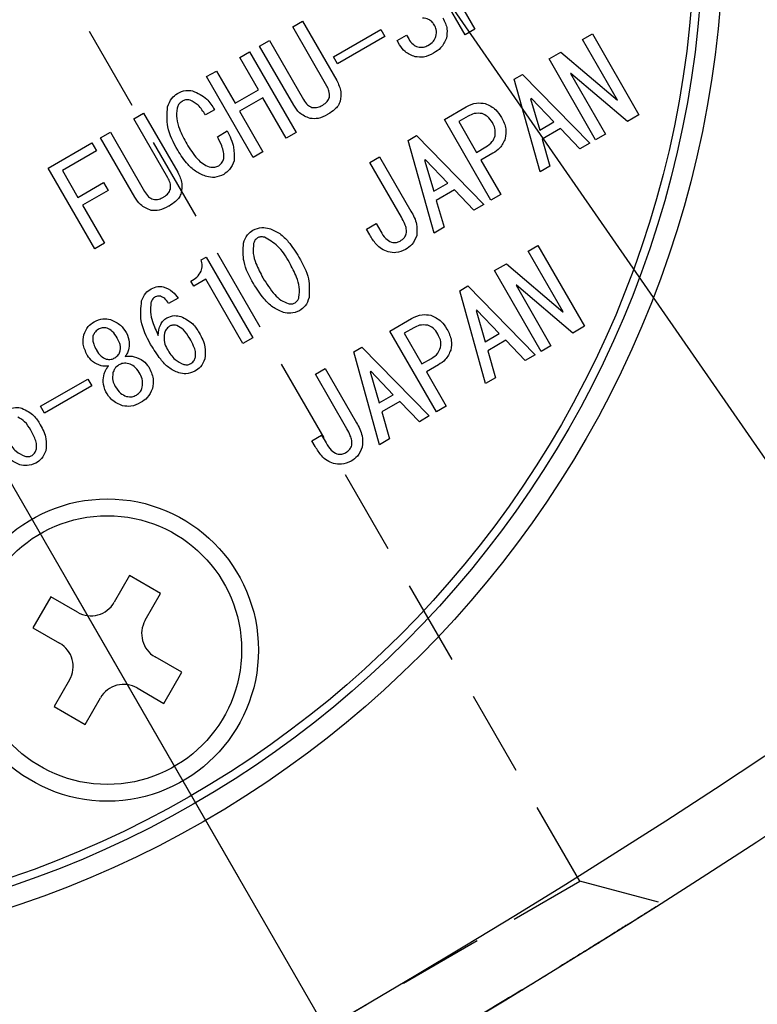
# Model space of a CAD drawing. Extents: x 0 to 1692, y 0 to 1188.
# Drawn here: x 1342 to 1364, y 489 to 519 of the extents above; entities that cross this region are included whole.
import ezdxf

# ---------------------------------------------------------------- set-up
doc = ezdxf.new("R2010")
doc.units = 0
doc.header["$LTSCALE"] = 2
doc.linetypes.add('CENTERX2', pattern=[20.32, 12.7, -2.54, 2.54, -2.54])
doc.linetypes.add('HIDDEN', pattern=[1.905, 1.27, -0.635])
doc.layers.get('0').update_dxf_attribs({"linetype": 'CONTINUOUS'})
doc.styles.add('SLDTEXTSTYLE0', font='TXT', dxfattribs={"width": 0.7, "bigfont": 'bigfont'})
doc.dimstyles.new('SLDDIMSTYLE0', dxfattribs={"dimtxt": 7, "dimasz": 4, "dimexe": 0, "dimexo": 0.0625, "dimgap": 1.75, "dimtad": 3, "dimdec": 3, "dimrnd": 1e-09, "dimzin": 12, "dimtxsty": 'SLDTEXTSTYLE0', "dimblk1": 'OPEN30', "dimblk2": 'OPEN30', "dimsah": 1, "dimcen": 0, "dimazin": 3, "dimtol": 1, "dimtp": 0.2, "dimtm": 0.2, "dimtfac": 1, "dimtdec": 1, "dimtmove": 0, "dimatfit": 3, "dimtolj": 1})
doc.dimstyles.new('SLDDIMSTYLE1', dxfattribs={"dimtxt": 7, "dimasz": 4, "dimexe": 0, "dimexo": 0.0625, "dimgap": 1.75, "dimtad": 3, "dimdec": 4, "dimlfac": 2, "dimzin": 12, "dimtxsty": 'SLDTEXTSTYLE0', "dimblk1": 'OPEN30', "dimblk2": 'OPEN30', "dimsah": 1, "dimcen": 0.09, "dimazin": 3, "dimtfac": 1, "dimtdec": 3, "dimtofl": 0, "dimtmove": 0, "dimatfit": 3, "dimtolj": 1, "dimtzin": 12})

# ---------------------------------------------------------------- blocks, each defined once
blk = doc.blocks.new('_OPEN30')
at = {"color": 0, "linetype": 'BYBLOCK'}
for p, q in [((-1, 0.267949), (0, 0)), ((0, 0), (-1, -0.267949)), ((0, 0), (-1, 0))]:
    blk.add_line(p, q, dxfattribs=at)
blk = doc.blocks.new('_D_1')
at = {"color": 7, "linetype": 'CONTINUOUS'}
blk.add_line((1081.621, 913.043), (1372.107, 493.856), dxfattribs=at)
blk.add_arc((1226.864, 703.449), 255, 121.88738, 125.17032, dxfattribs=at)
at = {"color": 7, "linetype": 'CONTINUOUS', "xscale": 4, "yscale": 4}
for p, rotation in [((1081.621, 913.043, -114.639), 124.7209494348498), ((1372.107, 493.856, -114.639), 304.7209494348498)]:
    blk.add_blockref('_OPEN30', p, dxfattribs=dict(at, rotation=rotation))
at = {"color": 7, "linetype": 'CONTINUOUS', "attachment_point": 1, "rotation": 304.7209, "style": 'SLDTEXTSTYLE0'}
for s, insert, char_height in [('%%c', (1127.16, 863.167), 7), ('510', (1131.569, 856.806), 7), ('±0.2', (1140.202, 842.964), 6.3)]:
    blk.add_mtext(s, dxfattribs=dict(at, insert=insert, char_height=char_height))
blk = doc.blocks.new('_D_6')
at = {"color": 7, "linetype": 'CONTINUOUS'}
for p, q in [((1226.864, 972.449), (1226.864, 985.436)), ((1465.887, 841.449), (1471.071, 844.443))]:
    blk.add_line(p, q, dxfattribs=at)
blk.add_arc((1226.864, 703.449), 279.986, 30, 90, dxfattribs=at)
at = {"color": 7, "linetype": 'CONTINUOUS', "xscale": 4, "yscale": 4}
for p, rotation in [((1226.864, 983.436, -114.639), 179.5907524321991), ((1469.339, 843.443, -114.639), 300.4092475678019)]:
    blk.add_blockref('_OPEN30', p, dxfattribs=dict(at, rotation=rotation))
at = {"color": 7, "linetype": 'CONTINUOUS', "insert": (1352.115, 964.036), "char_height": 7, "attachment_point": 1, "rotation": 332.7139, "style": 'SLDTEXTSTYLE0'}
blk.add_mtext('60°', dxfattribs=at)
blk = doc.blocks.new('SW_CENTERMARKSYMBOL_0')
at = {"color": 0, "linetype": 'CONTINUOUS'}
blk.add_line((107, -185.329), (121.425, -210.314), dxfattribs=at)
blk = doc.blocks.new('SW_CENTERMARKSYMBOL_1')
at = {"color": 0, "linetype": 'CONTINUOUS'}
blk.add_arc((0, 0), 255, 300.89876, 305.11367, dxfattribs=at)

msp = doc.modelspace()

# ---------------------------------------------------------------- linework, layer by layer
at = {"color": 7, "linetype": 'CENTERX2'}
msp.add_line((1355.863664, 480.014817), (1324.363664, 534.574417), dxfattribs=at)
at = {"color": 7, "linetype": 'HIDDEN'}
for p, q in [((1358.441386, 493.050071), (1336.941386, 530.289163)), ((1343.285941, 484.300071), (1358.441386, 493.050071)), ((1360.781255, 492.423105), (1358.441386, 493.050071))]:
    msp.add_line(p, q, dxfattribs=at)
at = {"color": 7, "linetype": 'CONTINUOUS'}
for p, q in [((1355.02085, 518.244783), (1353.633241, 520.648191)), ((1354.615029, 519.621583), (1355.312656, 518.413258)), ((1349.884966, 518.484123), (1350.176772, 518.652598)), ((1350.176772, 518.652598), (1351.194739, 516.889429)), ((1350.902932, 516.720954), (1349.884966, 518.484123)), ((1351.101548, 517.591856), (1352.507151, 518.403382)), ((1352.507151, 518.403382), (1352.625005, 518.199254)), ((1355.312656, 518.413258), (1355.02085, 518.244783)), ((1358.520224, 518.106401), (1358.81203, 518.274876)), ((1358.81203, 518.274876), (1360.199639, 515.871468)), ((1348.898578, 517.914632), (1349.190384, 518.083106)), ((1349.190384, 518.083106), (1350.20835, 516.319937)), ((1352.625005, 518.199254), (1351.219401, 517.387729)), ((1352.992479, 518.075313), (1353.276065, 518.239042)), ((1353.063665, 517.952014), (1352.992479, 518.075313)), ((1353.276065, 518.239042), (1353.340133, 518.128073)), ((1359.559546, 516.306243), (1358.520224, 518.106401)), ((1348.306745, 517.572937), (1348.598551, 517.741411)), ((1348.598551, 517.741411), (1349.98616, 515.338003)), ((1349.916544, 516.151463), (1348.898578, 517.914632)), ((1357.521506, 517.529791), (1357.874961, 517.733859)), ((1357.874961, 517.733859), (1359.555436, 516.30387)), ((1348.861999, 516.611208), (1348.306745, 517.572937)), ((1351.219401, 517.387729), (1351.101548, 517.591856)), ((1358.909114, 515.126383), (1357.521506, 517.529791)), ((1347.320356, 517.003445), (1347.612163, 517.17192)), ((1347.612163, 517.17192), (1348.167417, 516.210191)), ((1356.481688, 516.929452), (1356.728285, 517.071825)), ((1356.728285, 517.071825), (1358.732386, 515.024349)), ((1358.174456, 517.101221), (1358.162126, 517.094103)), ((1358.162126, 517.094103), (1359.20092, 515.294858)), ((1359.854403, 515.672146), (1358.174456, 517.101221)), ((1348.707965, 514.600037), (1347.320356, 517.003445)), ((1357.252804, 514.170112), (1356.481688, 516.929452)), ((1348.167417, 516.210191), (1348.861999, 516.611208)), ((1348.996726, 516.377854), (1348.302144, 515.976837)), ((1349.694353, 515.169529), (1348.996726, 516.377854)), ((1356.994604, 516.354275), (1356.969945, 516.340038)), ((1356.969945, 516.340038), (1357.242498, 515.412369)), ((1357.661713, 515.654403), (1356.994604, 516.354275)), ((1359.555436, 516.30387), (1359.559546, 516.306243)), ((1345.150302, 515.750564), (1345.442109, 515.919039)), ((1345.442109, 515.919039), (1346.460075, 514.15587)), ((1347.553717, 516.02027), (1347.282461, 515.863659)), ((1348.302144, 515.976837), (1348.999771, 514.768512)), ((1350.767146, 516.149364), (1350.779475, 516.156482)), ((1354.402053, 515.728774), (1355.051425, 516.103689)), ((1346.168268, 513.987395), (1345.150302, 515.750564)), ((1350.935558, 515.886139), (1350.923228, 515.87902)), ((1355.789661, 513.325366), (1354.402053, 515.728774)), ((1355.112173, 515.827624), (1354.828586, 515.663895)), ((1354.828586, 515.663895), (1355.355893, 514.750572)), ((1357.242498, 515.412369), (1357.661713, 515.654403)), ((1360.199639, 515.871468), (1359.854403, 515.672146)), ((1344.163914, 515.181072), (1344.455721, 515.349547)), ((1344.455721, 515.349547), (1345.473687, 513.586378)), ((1347.6403, 515.215388), (1347.936217, 515.386236)), ((1349.98616, 515.338003), (1349.694353, 515.169529)), ((1357.858089, 515.456642), (1357.315575, 515.143422)), ((1358.436469, 514.853502), (1357.858089, 515.456642)), ((1342.598023, 514.277005), (1343.900877, 515.029208)), ((1343.900877, 515.029208), (1344.035604, 514.795854)), ((1345.18188, 513.417903), (1344.163914, 515.181072)), ((1353.325246, 515.107079), (1353.571843, 515.249452)), ((1354.096361, 512.347739), (1353.325246, 515.107079)), ((1353.571843, 515.249452), (1355.575944, 513.201976)), ((1357.315575, 515.143422), (1357.54872, 514.340959)), ((1358.732386, 515.024349), (1358.436469, 514.853502)), ((1359.20092, 515.294858), (1358.909114, 515.126383)), ((1344.035604, 514.795854), (1343.024556, 514.212125)), ((1348.999771, 514.768512), (1348.707965, 514.600037)), ((1355.355893, 514.750572), (1355.63948, 514.914301)), ((1352.182679, 514.447418), (1352.474486, 514.615893)), ((1353.12234, 512.819878), (1352.182679, 514.447418)), ((1352.474486, 514.615893), (1353.407028, 513.000682)), ((1353.838162, 514.531902), (1353.813502, 514.517665)), ((1353.813502, 514.517665), (1354.086055, 513.589996)), ((1354.50527, 513.83203), (1353.838162, 514.531902)), ((1355.848186, 514.723659), (1355.49062, 514.517218)), ((1355.49062, 514.517218), (1356.081468, 513.493841)), ((1343.985631, 511.873597), (1342.598023, 514.277005)), ((1343.024556, 514.212125), (1343.487795, 513.409772)), ((1357.54872, 514.340959), (1357.252804, 514.170112)), ((1343.487795, 513.409772), (1344.252246, 513.851127)), ((1344.252246, 513.851127), (1344.386973, 513.617774)), ((1344.386973, 513.617774), (1343.622522, 513.176418)), ((1354.086055, 513.589996), (1354.50527, 513.83203)), ((1354.701646, 513.634269), (1354.159133, 513.321049)), ((1355.280027, 513.031129), (1354.701646, 513.634269)), ((1346.032482, 513.415804), (1346.044812, 513.422923)), ((1354.159133, 513.321049), (1354.392278, 512.518586)), ((1356.081468, 513.493841), (1355.789661, 513.325366)), ((1343.622522, 513.176418), (1344.277438, 512.042071)), ((1346.200895, 513.15258), (1346.188565, 513.145461)), ((1355.575944, 513.201976), (1355.280027, 513.031129)), ((1352.078492, 512.463808), (1352.370298, 512.632283)), ((1352.178153, 512.29119), (1352.078492, 512.463808)), ((1352.370298, 512.632283), (1352.505552, 512.398016)), ((1354.392278, 512.518586), (1354.096361, 512.347739)), ((1344.277438, 512.042071), (1343.985631, 511.873597)), ((1356.897044, 511.805967), (1357.18885, 511.974442)), ((1357.936366, 510.005809), (1356.897044, 511.805967)), ((1357.18885, 511.974442), (1358.576458, 509.571034)), ((1347.160319, 511.547757), (1347.308277, 511.633181)), ((1347.308277, 511.633181), (1348.695885, 509.229773)), ((1355.898325, 511.229357), (1356.251781, 511.433425)), ((1357.285934, 508.825949), (1355.898325, 511.229357)), ((1356.251781, 511.433425), (1357.932256, 510.003436)), ((1347.299898, 510.973795), (1346.938222, 510.764982)), ((1348.404079, 509.061298), (1347.299898, 510.973795)), ((1346.938222, 510.764982), (1346.854117, 510.910657)), ((1354.858508, 510.629018), (1355.105105, 510.771391)), ((1355.629623, 507.869678), (1354.858508, 510.629018)), ((1355.105105, 510.771391), (1357.109206, 508.723915)), ((1356.551275, 510.800788), (1356.538946, 510.793669)), ((1356.538946, 510.793669), (1357.57774, 508.994424)), ((1358.231222, 509.371712), (1356.551275, 510.800788)), ((1346.46961, 510.409185), (1346.186023, 510.245456)), ((1355.371424, 510.053841), (1355.346765, 510.039604)), ((1355.346765, 510.039604), (1355.619317, 509.111935)), ((1356.038532, 509.353969), (1355.371424, 510.053841)), ((1352.778873, 509.42834), (1353.428245, 509.803255)), ((1357.932256, 510.003436), (1357.936366, 510.005809)), ((1353.488993, 509.52719), (1353.205406, 509.363461)), ((1358.576458, 509.571034), (1358.231222, 509.371712)), ((1344.65954, 509.216182), (1344.652421, 509.228512)), ((1344.923678, 509.385122), (1344.930797, 509.372793)), ((1348.695885, 509.229773), (1348.404079, 509.061298)), ((1354.166481, 507.024932), (1352.778873, 509.42834)), ((1353.205406, 509.363461), (1353.732713, 508.450138)), ((1355.619317, 509.111935), (1356.038532, 509.353969)), ((1344.035929, 508.87258), (1344.043047, 508.86025)), ((1351.702065, 508.806645), (1351.948662, 508.949018)), ((1351.948662, 508.949018), (1353.952763, 506.901542)), ((1356.234909, 509.156208), (1355.692395, 508.842988)), ((1356.813289, 508.553068), (1356.234909, 509.156208)), ((1357.57774, 508.994424), (1357.285934, 508.825949)), ((1343.771791, 508.70364), (1343.764672, 508.71597)), ((1352.473181, 506.047305), (1351.702065, 508.806645)), ((1353.732713, 508.450138), (1354.0163, 508.613867)), ((1355.692395, 508.842988), (1355.92554, 508.040525)), ((1357.109206, 508.723915), (1356.813289, 508.553068)), ((1350.559499, 508.146984), (1350.851306, 508.315459)), ((1350.851306, 508.315459), (1351.783848, 506.700248)), ((1354.225006, 508.423225), (1353.86744, 508.216785)), ((1342.376373, 507.191083), (1343.781976, 508.002609)), ((1343.781976, 508.002609), (1343.899829, 507.798481)), ((1351.49916, 506.519444), (1350.559499, 508.146984)), ((1352.214982, 508.231468), (1352.190322, 508.217231)), ((1352.190322, 508.217231), (1352.462875, 507.289562)), ((1352.88209, 507.531596), (1352.214982, 508.231468)), ((1353.86744, 508.216785), (1354.458287, 507.193407)), ((1355.92554, 508.040525), (1355.629623, 507.869678)), ((1343.899829, 507.798481), (1342.494226, 506.986956)), ((1352.462875, 507.289562), (1352.88209, 507.531596)), ((1342.494226, 506.986956), (1342.376373, 507.191083)), ((1353.078466, 507.333835), (1352.535953, 507.020615)), ((1353.656847, 506.730695), (1353.078466, 507.333835)), ((1354.458287, 507.193407), (1354.166481, 507.024932)), ((1352.535953, 507.020615), (1352.769097, 506.218152)), ((1353.952763, 506.901542), (1353.656847, 506.730695)), ((1350.455312, 506.163374), (1350.747118, 506.331849)), ((1350.747118, 506.331849), (1350.882372, 506.097582)), ((1350.554973, 505.990757), (1350.455312, 506.163374)), ((1352.769097, 506.218152), (1352.473181, 506.047305)), ((1345.026784, 502.148625), (1344.56845, 501.354768)), ((1345.950544, 501.615291), (1345.026784, 502.148625)), ((1345.492211, 500.821435), (1345.950544, 501.615291)), ((1342.681773, 501.520281), (1342.14844, 500.596521)), ((1343.47563, 501.061948), (1342.681773, 501.520281)), ((1342.14844, 500.596521), (1342.942297, 500.138187)), ((1346.578888, 499.270281), (1345.785031, 499.728614)), ((1346.045554, 498.346521), (1346.578888, 499.270281)), ((1343.235117, 499.045367), (1342.776784, 498.25151)), ((1345.251698, 498.804854), (1346.045554, 498.346521)), ((1343.700544, 497.718177), (1344.158877, 498.512034)), ((1342.776784, 498.25151), (1343.700544, 497.718177))]:
    msp.add_line(p, q, dxfattribs=at)
for centre, radius in [((1331.863664, 521.584036), 30.85), ((1331.863664, 521.584036), 30.25), ((1331.863664, 521.584036), 30), ((1344.363664, 499.933401), 4.5), ((1344.363664, 499.933401), 4)]:
    msp.add_circle(centre, radius, dxfattribs=at)
for centre, radius, start, end in [((1226.863664, 703.449371), 248, 217.53017878, 322.46982122), ((1226.863664, 703.449371), 250, 217.46959232, 322.53040768), ((1226.863664, 703.449371), 265, 217.04457624, 322.95542376), ((1343.87563, 501.754768), 0.8, 240, 330), ((1346.185031, 500.421435), 0.8, 150, 240), ((1342.542297, 499.445367), 0.8, 330, 60), ((1344.851698, 498.112034), 0.8, 60, 150)]:
    msp.add_arc(centre, radius, start, end, dxfattribs=at)
for points, knots in [([(1354.099373, 518.54998), (1354.077418, 518.581905), (1354.033538, 518.64571), (1353.916069, 518.725245), (1353.816639, 518.738276), (1353.755907, 518.746236)], [0, 0, 0, 0, 0.2804388079, 0.5604964305, 1, 1, 1, 1]), ([(1354.152133, 518.202326), (1354.161348, 518.270436), (1354.17784, 518.392335), (1354.123396, 518.501716), (1354.099373, 518.54998)], [0, 0, 0, 0, 0.558742912, 1, 1, 1, 1]), ([(1354.361603, 518.750699), (1354.413821, 518.643431), (1354.507065, 518.451887), (1354.475354, 518.242744), (1354.461401, 518.150725)], [0, 0, 0, 0, 0.560016594, 1, 1, 1, 1]), ([(1353.531451, 517.597378), (1353.423891, 517.637983), (1353.231584, 517.71058), (1353.115029, 517.878163), (1353.063665, 517.952014)], [0, 0, 0, 0, 0.559311505, 1, 1, 1, 1]), ([(1353.340133, 518.128073), (1353.377838, 518.068344), (1353.445049, 517.961872), (1353.559412, 517.911305), (1353.609619, 517.889106)], [0, 0, 0, 0, 0.560988213, 1, 1, 1, 1]), ([(1353.913166, 517.93284), (1353.972895, 517.970549), (1354.079361, 518.037765), (1354.129933, 518.152124), (1354.152133, 518.202326)], [0, 0, 0, 0, 0.561017114, 1, 1, 1, 1]), ([(1354.461401, 518.150725), (1354.413837, 518.046289), (1354.328596, 517.85913), (1354.15597, 517.749742), (1354.079671, 517.701393)], [0, 0, 0, 0, 0.55800616, 1, 1, 1, 1]), ([(1354.079671, 517.701393), (1353.982214, 517.651565), (1353.80837, 517.562681), (1353.615985, 517.586786), (1353.531451, 517.597378)], [0, 0, 0, 0, 0.560596338, 1, 1, 1, 1]), ([(1353.609619, 517.889106), (1353.66901, 517.880465), (1353.77527, 517.865007), (1353.870959, 517.912078), (1353.913166, 517.93284)], [0, 0, 0, 0, 0.558922941, 1, 1, 1, 1]), ([(1351.194739, 516.889429), (1351.24896, 516.7802), (1351.345751, 516.585211), (1351.315125, 516.371235), (1351.301655, 516.277125)], [0, 0, 0, 0, 0.560182417, 1, 1, 1, 1]), ([(1346.158263, 516.102353), (1346.191247, 516.194129), (1346.250188, 516.358125), (1346.391102, 516.458545), (1346.453157, 516.502767)], [0, 0, 0, 0, 0.559626649, 1, 1, 1, 1]), ([(1346.453157, 516.502767), (1346.533138, 516.542418), (1346.675898, 516.613191), (1346.832494, 516.590623), (1346.901358, 516.580698)], [0, 0, 0, 0, 0.560246803, 1, 1, 1, 1]), ([(1346.901358, 516.580698), (1347.055111, 516.512367), (1347.330637, 516.389918), (1347.485343, 516.133567), (1347.553717, 516.02027)], [0, 0, 0, 0, 0.558036343, 1, 1, 1, 1]), ([(1350.976242, 516.385164), (1350.978987, 516.451547), (1350.983908, 516.570541), (1350.927758, 516.674841), (1350.902932, 516.720954)], [0, 0, 0, 0, 0.557873884, 1, 1, 1, 1]), ([(1346.588411, 516.2685), (1346.549697, 516.239064), (1346.480437, 516.1864), (1346.453045, 516.10444), (1346.440964, 516.068293)], [0, 0, 0, 0, 0.558961179, 1, 1, 1, 1]), ([(1346.828401, 516.308419), (1346.781211, 516.314105), (1346.696728, 516.324283), (1346.621583, 516.285584), (1346.588411, 516.2685)], [0, 0, 0, 0, 0.55856096, 1, 1, 1, 1]), ([(1347.282461, 515.863659), (1347.217701, 515.968711), (1347.10253, 516.155539), (1346.911859, 516.261875), (1346.828401, 516.308419)], [0, 0, 0, 0, 0.562293235, 1, 1, 1, 1]), ([(1350.20835, 516.319937), (1350.243062, 516.262599), (1350.304874, 516.160495), (1350.411597, 516.108832), (1350.458388, 516.086181)], [0, 0, 0, 0, 0.56156727, 1, 1, 1, 1]), ([(1350.779475, 516.156482), (1350.829208, 516.188603), (1350.917934, 516.245907), (1350.95844, 516.342648), (1350.976242, 516.385164)], [0, 0, 0, 0, 0.560516147, 1, 1, 1, 1]), ([(1351.301655, 516.277125), (1351.282375, 516.229425), (1351.243765, 516.133906), (1351.114696, 515.999763), (1351.00351, 515.92924), (1350.935558, 515.886139)], [0, 0, 0, 0, 0.279471554, 0.559640737, 1, 1, 1, 1]), ([(1355.051425, 516.103689), (1355.152838, 516.153853), (1355.333889, 516.243409), (1355.532332, 516.214358), (1355.61962, 516.20158)], [0, 0, 0, 0, 0.560134803, 1, 1, 1, 1]), ([(1355.61962, 516.20158), (1355.732162, 516.150445), (1355.933859, 516.0588), (1356.051535, 515.872746), (1356.103551, 515.790506)], [0, 0, 0, 0, 0.557971876, 1, 1, 1, 1]), ([(1346.458916, 514.812792), (1346.333922, 515.039949), (1346.111373, 515.444395), (1346.143973, 515.901834), (1346.158263, 516.102353)], [0, 0, 0, 0, 0.561649942, 1, 1, 1, 1]), ([(1346.440964, 516.068293), (1346.430016, 515.962936), (1346.408064, 515.75169), (1346.52396, 515.386422), (1346.650758, 515.14733), (1346.728265, 515.001181)], [0, 0, 0, 0, 0.278907511, 0.55922022, 1, 1, 1, 1]), ([(1350.401576, 515.757464), (1350.288635, 515.804176), (1350.086295, 515.887863), (1349.968561, 516.070687), (1349.916544, 516.151463)], [0, 0, 0, 0, 0.558178362, 1, 1, 1, 1]), ([(1350.458388, 516.086181), (1350.519366, 516.082076), (1350.628759, 516.074713), (1350.724689, 516.126461), (1350.767146, 516.149364)], [0, 0, 0, 0, 0.557417157, 1, 1, 1, 1]), ([(1355.529122, 515.902734), (1355.447007, 515.911118), (1355.29984, 515.926144), (1355.169699, 515.857823), (1355.112173, 515.827624)], [0, 0, 0, 0, 0.557971194, 1, 1, 1, 1]), ([(1355.832295, 515.633896), (1355.789824, 515.701008), (1355.714107, 515.820657), (1355.585564, 515.877691), (1355.529122, 515.902734)], [0, 0, 0, 0, 0.560914714, 1, 1, 1, 1]), ([(1350.923228, 515.87902), (1350.831313, 515.828699), (1350.667631, 515.739088), (1350.482672, 515.751863), (1350.401576, 515.757464)], [0, 0, 0, 0, 0.561548804, 1, 1, 1, 1]), ([(1355.913529, 515.236922), (1355.918917, 515.315374), (1355.928579, 515.456074), (1355.861827, 515.579355), (1355.832295, 515.633896)], [0, 0, 0, 0, 0.557587989, 1, 1, 1, 1]), ([(1356.103551, 515.790506), (1356.159706, 515.679289), (1356.25991, 515.480835), (1356.23051, 515.262048), (1356.217587, 515.165872)], [0, 0, 0, 0, 0.5604111691, 1, 1, 1, 1]), ([(1347.936217, 515.386236), (1348.013588, 515.228139), (1348.151264, 514.94682), (1348.140779, 514.635307), (1348.136187, 514.498861)], [0, 0, 0, 0, 0.561985724, 1, 1, 1, 1]), ([(1347.832129, 514.56991), (1347.834821, 514.633941), (1347.840224, 514.762491), (1347.759677, 514.979648), (1347.685586, 515.125959), (1347.6403, 515.215388)], [0, 0, 0, 0, 0.278408622, 0.558944394, 1, 1, 1, 1]), ([(1355.63948, 514.914301), (1355.708851, 514.959896), (1355.832627, 515.041249), (1355.888827, 515.177176), (1355.913529, 515.236922)], [0, 0, 0, 0, 0.5604604653, 1, 1, 1, 1]), ([(1356.217587, 515.165872), (1356.172169, 515.063173), (1356.090804, 514.87919), (1355.92253, 514.771318), (1355.848186, 514.723659)], [0, 0, 0, 0, 0.558194934, 1, 1, 1, 1]), ([(1347.322416, 514.02903), (1347.217896, 514.06941), (1347.008641, 514.150254), (1346.708966, 514.42361), (1346.553766, 514.665165), (1346.458916, 514.812792)], [0, 0, 0, 0, 0.279566113, 0.559706127, 1, 1, 1, 1]), ([(1346.728265, 515.001181), (1346.825486, 514.846432), (1346.960922, 514.630856), (1347.200803, 514.403402), (1347.334066, 514.348274), (1347.400585, 514.320757)], [0, 0, 0, 0, 0.560280875, 0.780513183, 1, 1, 1, 1]), ([(1347.679471, 514.350254), (1347.719791, 514.383256), (1347.792013, 514.442369), (1347.819838, 514.530834), (1347.832129, 514.56991)], [0, 0, 0, 0, 0.558281958, 1, 1, 1, 1]), ([(1348.136187, 514.498861), (1348.100934, 514.405429), (1348.037911, 514.238393), (1347.892507, 514.136944), (1347.828435, 514.092241)], [0, 0, 0, 0, 0.559352739, 1, 1, 1, 1]), ([(1346.460075, 514.15587), (1346.514296, 514.04664), (1346.611088, 513.851651), (1346.580462, 513.637676), (1346.566992, 513.543566)], [0, 0, 0, 0, 0.560182417, 1, 1, 1, 1]), ([(1347.400585, 514.320757), (1347.454647, 514.310801), (1347.551223, 514.293015), (1347.640271, 514.332759), (1347.679471, 514.350254)], [0, 0, 0, 0, 0.55978714, 1, 1, 1, 1]), ([(1346.241578, 513.651605), (1346.244324, 513.717988), (1346.249245, 513.836981), (1346.193094, 513.941281), (1346.168268, 513.987395)], [0, 0, 0, 0, 0.557873884, 1, 1, 1, 1]), ([(1347.828435, 514.092241), (1347.73696, 514.052462), (1347.573314, 513.981301), (1347.399202, 514.014423), (1347.322416, 514.02903)], [0, 0, 0, 0, 0.558986237, 1, 1, 1, 1]), ([(1345.473687, 513.586378), (1345.508398, 513.52904), (1345.570211, 513.426935), (1345.676934, 513.375273), (1345.723724, 513.352622)], [0, 0, 0, 0, 0.56156727, 1, 1, 1, 1]), ([(1346.044812, 513.422923), (1346.094544, 513.455043), (1346.18327, 513.512348), (1346.223776, 513.609089), (1346.241578, 513.651605)], [0, 0, 0, 0, 0.5605161466, 1, 1, 1, 1]), ([(1345.666912, 513.023905), (1345.553971, 513.070617), (1345.351632, 513.154304), (1345.233898, 513.337128), (1345.18188, 513.417903)], [0, 0, 0, 0, 0.558178362, 1, 1, 1, 1]), ([(1345.723724, 513.352622), (1345.784702, 513.348517), (1345.894095, 513.341153), (1345.990025, 513.392902), (1346.032482, 513.415804)], [0, 0, 0, 0, 0.557417157, 1, 1, 1, 1]), ([(1346.566992, 513.543566), (1346.547711, 513.495866), (1346.509102, 513.400346), (1346.380032, 513.266204), (1346.268847, 513.195681), (1346.200895, 513.15258)], [0, 0, 0, 0, 0.279471554, 0.559640737, 1, 1, 1, 1]), ([(1346.188565, 513.145461), (1346.096649, 513.09514), (1345.932967, 513.005529), (1345.748008, 513.018304), (1345.666912, 513.023905)], [0, 0, 0, 0, 0.5615488037, 1, 1, 1, 1]), ([(1353.407028, 513.000682), (1353.477416, 512.873375), (1353.602742, 512.646704), (1353.585549, 512.389958), (1353.578012, 512.27741)], [0, 0, 0, 0, 0.5616377406, 1, 1, 1, 1]), ([(1353.268744, 512.329011), (1353.271287, 512.377857), (1353.276385, 512.475795), (1353.217177, 512.642224), (1353.158318, 512.752482), (1353.12234, 512.819878)], [0, 0, 0, 0, 0.278925975, 0.559245699, 1, 1, 1, 1]), ([(1348.418986, 512.044292), (1348.450064, 512.134096), (1348.505567, 512.294482), (1348.641659, 512.393855), (1348.701551, 512.437588)], [0, 0, 0, 0, 0.5599214162, 1, 1, 1, 1]), ([(1348.701551, 512.437588), (1348.789245, 512.472816), (1348.946302, 512.535909), (1349.110791, 512.501045), (1349.183437, 512.485648)], [0, 0, 0, 0, 0.558356991, 1, 1, 1, 1]), ([(1349.183437, 512.485648), (1349.292409, 512.440154), (1349.51075, 512.349), (1349.810406, 512.044402), (1349.971646, 511.789141), (1350.070201, 511.633117)], [0, 0, 0, 0, 0.279205533, 0.559428306, 1, 1, 1, 1]), ([(1352.505552, 512.398016), (1352.549834, 512.321016), (1352.62856, 512.184121), (1352.76512, 512.10664), (1352.824869, 512.072739)], [0, 0, 0, 0, 0.562469239, 1, 1, 1, 1]), ([(1348.836805, 512.20332), (1348.805712, 512.178508), (1348.750026, 512.134071), (1348.728663, 512.066597), (1348.719229, 512.036799)], [0, 0, 0, 0, 0.558371277, 1, 1, 1, 1]), ([(1349.039805, 512.221884), (1349.000571, 512.229795), (1348.93053, 512.243919), (1348.865436, 512.215722), (1348.836805, 512.20332)], [0, 0, 0, 0, 0.560164596, 1, 1, 1, 1]), ([(1349.786614, 511.469389), (1349.683093, 511.648383), (1349.499033, 511.966633), (1349.179584, 512.14419), (1349.039805, 512.221884)], [0, 0, 0, 0, 0.562434313, 1, 1, 1, 1]), ([(1352.727253, 511.786223), (1352.660114, 511.811679), (1352.525658, 511.862658), (1352.336903, 512.04147), (1352.238371, 512.196464), (1352.178153, 512.29119)], [0, 0, 0, 0, 0.279438659, 0.559620473, 1, 1, 1, 1]), ([(1352.824869, 512.072739), (1352.875521, 512.064769), (1352.966104, 512.050514), (1353.048142, 512.090028), (1353.084307, 512.107447)], [0, 0, 0, 0, 0.559171451, 1, 1, 1, 1]), ([(1353.084307, 512.107447), (1353.131381, 512.138828), (1353.215411, 512.194846), (1353.252453, 512.288028), (1353.268744, 512.329011)], [0, 0, 0, 0, 0.560194877, 1, 1, 1, 1]), ([(1353.578012, 512.27741), (1353.538815, 512.180155), (1353.468675, 512.006127), (1353.313887, 511.902339), (1353.245601, 511.856552)], [0, 0, 0, 0, 0.558840991, 1, 1, 1, 1]), ([(1348.713917, 510.850066), (1348.596362, 511.059949), (1348.387173, 511.433433), (1348.409296, 511.858218), (1348.418986, 512.044292)], [0, 0, 0, 0, 0.561958181, 1, 1, 1, 1]), ([(1348.719229, 512.036799), (1348.710039, 511.935704), (1348.691623, 511.733092), (1348.801693, 511.383086), (1348.923221, 511.153889), (1348.997504, 511.013795)], [0, 0, 0, 0, 0.279098618, 0.559358711, 1, 1, 1, 1]), ([(1353.245601, 511.856552), (1353.152164, 511.814647), (1352.985089, 511.739716), (1352.806128, 511.771996), (1352.727253, 511.786223)], [0, 0, 0, 0, 0.559256696, 1, 1, 1, 1]), ([(1346.854117, 510.910657), (1346.915292, 510.949759), (1347.037349, 511.027776), (1347.161878, 511.193488), (1347.201604, 511.381122), (1347.174091, 511.492169), (1347.160319, 511.547757)], [0, 0, 0, 0, 0.2807518938, 0.5601585249, 0.779819933, 1, 1, 1, 1]), ([(1350.070201, 511.633117), (1350.189376, 511.421171), (1350.401418, 511.044068), (1350.381134, 510.614637), (1350.372251, 510.426562)], [0, 0, 0, 0, 0.562037285, 1, 1, 1, 1]), ([(1350.072008, 510.434055), (1350.081939, 510.536489), (1350.101852, 510.741892), (1349.985549, 511.095515), (1349.862084, 511.327552), (1349.786614, 511.469389)], [0, 0, 0, 0, 0.278870558, 0.559199534, 1, 1, 1, 1]), ([(1348.997504, 511.013795), (1349.106486, 510.839974), (1349.258305, 510.597831), (1349.527181, 510.341978), (1349.676759, 510.279941), (1349.751432, 510.24897)], [0, 0, 0, 0, 0.560253462, 0.780466884, 1, 1, 1, 1]), ([(1345.383935, 510.324884), (1345.417405, 510.408371), (1345.477296, 510.557759), (1345.609907, 510.647024), (1345.668407, 510.686401)], [0, 0, 0, 0, 0.558866126, 1, 1, 1, 1]), ([(1345.668407, 510.686401), (1345.732769, 510.717704), (1345.8477, 510.773601), (1345.97318, 510.754628), (1346.028391, 510.74628)], [0, 0, 0, 0, 0.56000058, 1, 1, 1, 1]), ([(1346.028391, 510.74628), (1346.128335, 510.705686), (1346.30719, 510.63304), (1346.419888, 510.477714), (1346.46961, 510.409185)], [0, 0, 0, 0, 0.558801402, 1, 1, 1, 1]), ([(1349.6078, 509.985206), (1349.497794, 510.031583), (1349.277364, 510.124512), (1348.976239, 510.434185), (1348.813431, 510.692299), (1348.713917, 510.850066)], [0, 0, 0, 0, 0.279169335, 0.559403031, 1, 1, 1, 1]), ([(1345.791331, 510.445015), (1345.757275, 510.419654), (1345.696358, 510.374291), (1345.672115, 510.302868), (1345.661425, 510.271375)], [0, 0, 0, 0, 0.55906884, 1, 1, 1, 1]), ([(1345.943104, 510.466882), (1345.913408, 510.471203), (1345.860278, 510.478933), (1345.812434, 510.455397), (1345.791331, 510.445015)], [0, 0, 0, 0, 0.55892639, 1, 1, 1, 1]), ([(1346.186023, 510.245456), (1346.152219, 510.300305), (1346.09199, 510.398029), (1345.988506, 510.445886), (1345.943104, 510.466882)], [0, 0, 0, 0, 0.56126973, 1, 1, 1, 1]), ([(1349.954432, 510.267534), (1349.985356, 510.292468), (1350.040722, 510.33711), (1350.062426, 510.404364), (1350.072008, 510.434055)], [0, 0, 0, 0, 0.55853034, 1, 1, 1, 1]), ([(1350.372251, 510.426562), (1350.340839, 510.337048), (1350.284738, 510.177178), (1350.148926, 510.077879), (1350.089159, 510.03418)], [0, 0, 0, 0, 0.559922041, 1, 1, 1, 1]), ([(1345.65281, 509.033416), (1345.531902, 509.262073), (1345.316418, 509.669589), (1345.363341, 510.125003), (1345.383935, 510.324884)], [0, 0, 0, 0, 0.561101226, 1, 1, 1, 1]), ([(1345.661425, 510.271375), (1345.651597, 510.176686), (1345.631893, 509.986848), (1345.721928, 509.6553), (1345.819692, 509.432166), (1345.879447, 509.295784)], [0, 0, 0, 0, 0.278970689, 0.559297539, 1, 1, 1, 1]), ([(1349.751432, 510.24897), (1349.79064, 510.241304), (1349.860619, 510.22762), (1349.925779, 510.255343), (1349.954432, 510.267534)], [0, 0, 0, 0, 0.5602785301, 1, 1, 1, 1]), ([(1343.966887, 509.704028), (1344.054611, 509.743813), (1344.211452, 509.814945), (1344.379798, 509.784815), (1344.453985, 509.771537)], [0, 0, 0, 0, 0.559318226, 1, 1, 1, 1]), ([(1344.453985, 509.771537), (1344.562993, 509.724644), (1344.758239, 509.640655), (1344.872993, 509.463409), (1344.923678, 509.385122)], [0, 0, 0, 0, 0.558318061, 1, 1, 1, 1]), ([(1345.879447, 509.295784), (1345.890878, 509.411072), (1345.906823, 509.571894), (1346.023806, 509.744388), (1346.09789, 509.795731), (1346.134933, 509.821404)], [0, 0, 0, 0, 0.558678346, 0.779327614, 1, 1, 1, 1]), ([(1346.134933, 509.821404), (1346.210945, 509.852575), (1346.347034, 509.908381), (1346.490104, 509.878736), (1346.553263, 509.865649)], [0, 0, 0, 0, 0.558541011, 1, 1, 1, 1]), ([(1346.553263, 509.865649), (1346.680468, 509.801988), (1346.908673, 509.687781), (1347.040853, 509.471228), (1347.099354, 509.375385)], [0, 0, 0, 0, 0.557414851, 1, 1, 1, 1]), ([(1350.089159, 510.03418), (1350.001599, 509.998894), (1349.844798, 509.935706), (1349.680397, 509.970043), (1349.6078, 509.985206)], [0, 0, 0, 0, 0.558412281, 1, 1, 1, 1]), ([(1353.428245, 509.803255), (1353.529658, 509.853419), (1353.710709, 509.942976), (1353.909152, 509.913924), (1353.99644, 509.901146)], [0, 0, 0, 0, 0.560134803, 1, 1, 1, 1]), ([(1353.99644, 509.901146), (1354.108982, 509.850011), (1354.310679, 509.758366), (1354.428355, 509.572312), (1354.480371, 509.490072)], [0, 0, 0, 0, 0.557971876, 1, 1, 1, 1]), ([(1343.664874, 509.315944), (1343.700063, 509.405519), (1343.763007, 509.565745), (1343.904497, 509.661712), (1343.966887, 509.704028)], [0, 0, 0, 0, 0.559051259, 1, 1, 1, 1]), ([(1344.095023, 509.482091), (1344.0534, 509.452098), (1343.978984, 509.398474), (1343.948624, 509.312605), (1343.935246, 509.274765)], [0, 0, 0, 0, 0.559330852, 1, 1, 1, 1]), ([(1344.354461, 509.516799), (1344.303809, 509.52477), (1344.213225, 509.539024), (1344.131187, 509.49951), (1344.095023, 509.482091)], [0, 0, 0, 0, 0.559171451, 1, 1, 1, 1]), ([(1344.652421, 509.228512), (1344.611108, 509.29824), (1344.537596, 509.42231), (1344.410241, 509.488019), (1344.354461, 509.516799)], [0, 0, 0, 0, 0.5620034161, 1, 1, 1, 1]), ([(1346.21375, 509.570992), (1346.175036, 509.541556), (1346.105775, 509.488892), (1346.078383, 509.406932), (1346.066302, 509.370785)], [0, 0, 0, 0, 0.558961179, 1, 1, 1, 1]), ([(1346.429079, 509.596674), (1346.387163, 509.604036), (1346.312241, 509.617195), (1346.243869, 509.585121), (1346.21375, 509.570992)], [0, 0, 0, 0, 0.5594796652, 1, 1, 1, 1]), ([(1346.815768, 509.211656), (1346.762232, 509.303727), (1346.667007, 509.467494), (1346.501526, 509.55734), (1346.429079, 509.596674)], [0, 0, 0, 0, 0.562207551, 1, 1, 1, 1]), ([(1353.905942, 509.6023), (1353.823827, 509.610684), (1353.67666, 509.62571), (1353.546519, 509.557389), (1353.488993, 509.52719)], [0, 0, 0, 0, 0.5579711942, 1, 1, 1, 1]), ([(1354.209114, 509.333462), (1354.166644, 509.400574), (1354.090927, 509.520223), (1353.962384, 509.577257), (1353.905942, 509.6023)], [0, 0, 0, 0, 0.560914714, 1, 1, 1, 1]), ([(1354.480371, 509.490072), (1354.536526, 509.378856), (1354.63673, 509.180401), (1354.60733, 508.961614), (1354.594406, 508.865438)], [0, 0, 0, 0, 0.560411169, 1, 1, 1, 1]), ([(1343.764672, 508.71597), (1343.712373, 508.823225), (1343.618984, 509.014752), (1343.650852, 509.223913), (1343.664874, 509.315944)], [0, 0, 0, 0, 0.560001165, 1, 1, 1, 1]), ([(1343.935246, 509.274765), (1343.930322, 509.23527), (1343.920458, 509.156147), (1343.959401, 509.017536), (1344.006897, 508.927571), (1344.035929, 508.87258)], [0, 0, 0, 0, 0.279245572, 0.559439377, 1, 1, 1, 1]), ([(1344.745986, 508.838657), (1344.751427, 508.875477), (1344.762325, 508.949218), (1344.730587, 509.080142), (1344.686489, 509.164582), (1344.65954, 509.216182)], [0, 0, 0, 0, 0.279449979, 0.5596724116, 1, 1, 1, 1]), ([(1344.930797, 509.372793), (1344.970558, 509.281185), (1345.041695, 509.117291), (1345.007969, 508.943083), (1344.993094, 508.866246)], [0, 0, 0, 0, 0.558938157, 1, 1, 1, 1]), ([(1346.066302, 509.370785), (1346.055267, 509.276525), (1346.0355, 509.107691), (1346.112243, 508.957254), (1346.146141, 508.890806)], [0, 0, 0, 0, 0.558295006, 1, 1, 1, 1]), ([(1346.989545, 508.654394), (1346.992143, 508.710057), (1346.997359, 508.82179), (1346.924694, 509.009729), (1346.857089, 509.135055), (1346.815768, 509.211656)], [0, 0, 0, 0, 0.278480847, 0.558999341, 1, 1, 1, 1]), ([(1347.099354, 509.375385), (1347.172716, 509.238502), (1347.303424, 508.994619), (1347.278132, 508.720953), (1347.267035, 508.600886)], [0, 0, 0, 0, 0.561264579, 1, 1, 1, 1]), ([(1354.290349, 508.936488), (1354.295737, 509.01494), (1354.305399, 509.15564), (1354.238646, 509.278921), (1354.209114, 509.333462)], [0, 0, 0, 0, 0.557587989, 1, 1, 1, 1]), ([(1344.993094, 508.866246), (1344.979163, 508.827604), (1344.954271, 508.758557), (1344.909479, 508.700591), (1344.889755, 508.675065)], [0, 0, 0, 0, 0.5596531074, 1, 1, 1, 1]), ([(1346.488347, 508.184189), (1346.384484, 508.231543), (1346.176183, 508.326511), (1345.901757, 508.635065), (1345.747251, 508.882297), (1345.65281, 509.033416)], [0, 0, 0, 0, 0.278821093, 0.559185192, 1, 1, 1, 1]), ([(1346.146141, 508.890806), (1346.214825, 508.778821), (1346.337164, 508.579356), (1346.547048, 508.479443), (1346.639098, 508.435623)], [0, 0, 0, 0, 0.561423011, 1, 1, 1, 1]), ([(1354.0163, 508.613867), (1354.085671, 508.659462), (1354.209447, 508.740815), (1354.265647, 508.876742), (1354.290349, 508.936488)], [0, 0, 0, 0, 0.560460465, 1, 1, 1, 1]), ([(1354.594406, 508.865438), (1354.548989, 508.76274), (1354.467624, 508.578756), (1354.29935, 508.470884), (1354.225006, 508.423225)], [0, 0, 0, 0, 0.558194934, 1, 1, 1, 1]), ([(1344.179324, 508.396416), (1344.0857, 508.431471), (1343.918334, 508.494138), (1343.81661, 508.639565), (1343.771791, 508.70364)], [0, 0, 0, 0, 0.559397563, 1, 1, 1, 1]), ([(1344.043047, 508.86025), (1344.082523, 508.795504), (1344.152824, 508.680199), (1344.273748, 508.622099), (1344.326771, 508.596623)], [0, 0, 0, 0, 0.5615212264, 1, 1, 1, 1]), ([(1344.326771, 508.596623), (1344.377423, 508.588652), (1344.468006, 508.574398), (1344.550044, 508.613912), (1344.586209, 508.631331)], [0, 0, 0, 0, 0.559171451, 1, 1, 1, 1]), ([(1344.586209, 508.631331), (1344.627832, 508.661324), (1344.702247, 508.714948), (1344.732607, 508.800817), (1344.745986, 508.838657)], [0, 0, 0, 0, 0.559330852, 1, 1, 1, 1]), ([(1344.889755, 508.675065), (1344.940264, 508.681872), (1345.030505, 508.694033), (1345.119178, 508.674337), (1345.158219, 508.665665)], [0, 0, 0, 0, 0.559710325, 1, 1, 1, 1]), ([(1345.158219, 508.665665), (1345.257844, 508.632623), (1345.435641, 508.573655), (1345.54809, 508.425491), (1345.597531, 508.360348)], [0, 0, 0, 0, 0.560330158, 1, 1, 1, 1]), ([(1346.854428, 508.461305), (1346.890213, 508.490183), (1346.954284, 508.541887), (1346.978746, 508.619937), (1346.989545, 508.654394)], [0, 0, 0, 0, 0.5585237851, 1, 1, 1, 1]), ([(1347.267035, 508.600886), (1347.231345, 508.515706), (1347.167459, 508.363233), (1347.030259, 508.272991), (1346.969706, 508.233163)], [0, 0, 0, 0, 0.558655385, 1, 1, 1, 1]), ([(1344.396561, 508.390319), (1344.355755, 508.385221), (1344.282887, 508.376116), (1344.210968, 508.390213), (1344.179324, 508.396416)], [0, 0, 0, 0, 0.559995938, 1, 1, 1, 1]), ([(1344.27047, 508.153123), (1344.286564, 508.201479), (1344.31531, 508.287848), (1344.37173, 508.359002), (1344.396561, 508.390319)], [0, 0, 0, 0, 0.559875428, 1, 1, 1, 1]), ([(1344.707226, 508.421724), (1344.660916, 508.387671), (1344.578105, 508.326778), (1344.544653, 508.230339), (1344.529908, 508.187831)], [0, 0, 0, 0, 0.559221834, 1, 1, 1, 1]), ([(1344.998442, 508.458339), (1344.941687, 508.467727), (1344.84024, 508.484507), (1344.747904, 508.440924), (1344.707226, 508.421724)], [0, 0, 0, 0, 0.559455444, 1, 1, 1, 1]), ([(1345.313944, 508.196619), (1345.269274, 508.263546), (1345.18952, 508.383036), (1345.056817, 508.435334), (1344.998442, 508.458339)], [0, 0, 0, 0, 0.5601078156, 1, 1, 1, 1]), ([(1345.597531, 508.360348), (1345.653855, 508.245277), (1345.754426, 508.039808), (1345.721042, 507.81512), (1345.706355, 507.716266)], [0, 0, 0, 0, 0.560041901, 1, 1, 1, 1]), ([(1346.639098, 508.435623), (1346.680971, 508.428599), (1346.755791, 508.416048), (1346.824272, 508.447469), (1346.854428, 508.461305)], [0, 0, 0, 0, 0.5596573435, 1, 1, 1, 1]), ([(1344.315226, 507.620009), (1344.278383, 507.717437), (1344.212355, 507.892037), (1344.252657, 508.073095), (1344.27047, 508.153123)], [0, 0, 0, 0, 0.558001214, 1, 1, 1, 1]), ([(1344.529908, 508.187831), (1344.520989, 508.108399), (1344.505014, 507.966117), (1344.570073, 507.839617), (1344.598813, 507.783738)], [0, 0, 0, 0, 0.5582639615, 1, 1, 1, 1]), ([(1345.404205, 507.755537), (1345.410189, 507.842694), (1345.420922, 507.999025), (1345.34676, 508.136007), (1345.313944, 508.196619)], [0, 0, 0, 0, 0.557512421, 1, 1, 1, 1]), ([(1346.969706, 508.233163), (1346.882146, 508.197877), (1346.725345, 508.134689), (1346.560944, 508.169026), (1346.488347, 508.184189)], [0, 0, 0, 0, 0.558412281, 1, 1, 1, 1]), ([(1344.598813, 507.783738), (1344.64605, 507.709209), (1344.730253, 507.576356), (1344.873002, 507.512891), (1344.935671, 507.485029)], [0, 0, 0, 0, 0.5609881, 1, 1, 1, 1]), ([(1345.226887, 507.521644), (1345.273168, 507.555708), (1345.355937, 507.616628), (1345.389437, 507.713036), (1345.404205, 507.755537)], [0, 0, 0, 0, 0.559149302, 1, 1, 1, 1]), ([(1345.706355, 507.716266), (1345.662706, 507.619616), (1345.584486, 507.446412), (1345.42499, 507.345307), (1345.354495, 507.30062)], [0, 0, 0, 0, 0.558018107, 1, 1, 1, 1]), ([(1344.818605, 507.203724), (1344.701758, 507.254478), (1344.49246, 507.345389), (1344.369528, 507.53587), (1344.315226, 507.620009)], [0, 0, 0, 0, 0.558282198, 1, 1, 1, 1]), ([(1344.935671, 507.485029), (1344.992406, 507.475679), (1345.09384, 507.458963), (1345.186191, 507.502471), (1345.226887, 507.521644)], [0, 0, 0, 0, 0.559327568, 1, 1, 1, 1]), ([(1341.40027, 507.087845), (1341.476281, 507.119015), (1341.61237, 507.174822), (1341.75544, 507.145177), (1341.8186, 507.13209)], [0, 0, 0, 0, 0.558541011, 1, 1, 1, 1]), ([(1341.8186, 507.13209), (1341.945804, 507.068429), (1342.174009, 506.954221), (1342.30619, 506.737668), (1342.364691, 506.641825)], [0, 0, 0, 0, 0.557414851, 1, 1, 1, 1]), ([(1345.354495, 507.30062), (1345.259017, 507.252746), (1345.088637, 507.167315), (1344.901066, 507.192606), (1344.818605, 507.203724)], [0, 0, 0, 0, 0.560380077, 1, 1, 1, 1]), ([(1342.081104, 506.478097), (1342.027568, 506.570168), (1341.932343, 506.733935), (1341.766862, 506.823781), (1341.694416, 506.863115)], [0, 0, 0, 0, 0.562207551, 1, 1, 1, 1]), ([(1342.364691, 506.641825), (1342.438052, 506.504943), (1342.56876, 506.26106), (1342.543468, 505.987393), (1342.532371, 505.867326)], [0, 0, 0, 0, 0.561264579, 1, 1, 1, 1]), ([(1351.645564, 506.028577), (1351.648106, 506.077423), (1351.653204, 506.175361), (1351.593997, 506.34179), (1351.535137, 506.452048), (1351.49916, 506.519444)], [0, 0, 0, 0, 0.278925975, 0.559245699, 1, 1, 1, 1]), ([(1351.783848, 506.700248), (1351.854236, 506.572941), (1351.979562, 506.34627), (1351.962369, 506.089524), (1351.954832, 505.976976)], [0, 0, 0, 0, 0.561637741, 1, 1, 1, 1]), ([(1341.753683, 505.45063), (1341.64982, 505.497983), (1341.441519, 505.592952), (1341.167093, 505.901506), (1341.012587, 506.148738), (1340.918146, 506.299857)], [0, 0, 0, 0, 0.278821093, 0.559185192, 1, 1, 1, 1]), ([(1342.254881, 505.920835), (1342.25748, 505.976498), (1342.262696, 506.088231), (1342.19003, 506.27617), (1342.122425, 506.401496), (1342.081104, 506.478097)], [0, 0, 0, 0, 0.278480847, 0.558999341, 1, 1, 1, 1]), ([(1341.411477, 506.157247), (1341.480161, 506.045262), (1341.602501, 505.845797), (1341.812384, 505.745884), (1341.904434, 505.702064)], [0, 0, 0, 0, 0.561423011, 1, 1, 1, 1]), ([(1351.104072, 505.485789), (1351.036934, 505.511245), (1350.902478, 505.562224), (1350.713723, 505.741037), (1350.615191, 505.89603), (1350.554973, 505.990757)], [0, 0, 0, 0, 0.279438659, 0.559620473, 1, 1, 1, 1]), ([(1350.882372, 506.097582), (1350.926653, 506.020582), (1351.00538, 505.883687), (1351.14194, 505.806206), (1351.201689, 505.772306)], [0, 0, 0, 0, 0.562469239, 1, 1, 1, 1]), ([(1351.461127, 505.807014), (1351.508201, 505.838394), (1351.592231, 505.894412), (1351.629273, 505.987595), (1351.645564, 506.028577)], [0, 0, 0, 0, 0.560194877, 1, 1, 1, 1]), ([(1351.954832, 505.976976), (1351.915635, 505.879721), (1351.845495, 505.705693), (1351.690707, 505.601905), (1351.622421, 505.556119)], [0, 0, 0, 0, 0.558840991, 1, 1, 1, 1]), ([(1341.904434, 505.702064), (1341.946307, 505.69504), (1342.021127, 505.682489), (1342.089609, 505.71391), (1342.119764, 505.727746)], [0, 0, 0, 0, 0.5596573435, 1, 1, 1, 1]), ([(1342.119764, 505.727746), (1342.155549, 505.756624), (1342.21962, 505.808328), (1342.244082, 505.886378), (1342.254881, 505.920835)], [0, 0, 0, 0, 0.558523785, 1, 1, 1, 1]), ([(1342.532371, 505.867326), (1342.496681, 505.782147), (1342.432796, 505.629674), (1342.295595, 505.539431), (1342.235042, 505.499603)], [0, 0, 0, 0, 0.558655385, 1, 1, 1, 1]), ([(1351.201689, 505.772306), (1351.252341, 505.764335), (1351.342924, 505.75008), (1351.424962, 505.789595), (1351.461127, 505.807014)], [0, 0, 0, 0, 0.5591714505, 1, 1, 1, 1]), ([(1342.235042, 505.499603), (1342.147483, 505.464318), (1341.990682, 505.40113), (1341.826281, 505.435467), (1341.753683, 505.45063)], [0, 0, 0, 0, 0.558412281, 1, 1, 1, 1]), ([(1351.622421, 505.556119), (1351.528984, 505.514213), (1351.361909, 505.439282), (1351.182948, 505.471562), (1351.104072, 505.485789)], [0, 0, 0, 0, 0.5592566957, 1, 1, 1, 1])]:
    msp.add_open_spline(points, degree=3, knots=knots, dxfattribs=at)
at = {"color": 7, "linetype": 'HIDDEN'}
msp.add_open_spline([(1353.26031, 487.755403), (1353.859425, 488.106484), (1354.438023, 488.44889), (1355.55618, 489.116312), (1356.099952, 489.44393), (1357.106857, 490.055234), (1357.574634, 490.341651), (1358.223203, 490.741271), (1358.43076, 490.869618), (1358.819272, 491.110562), (1359.001432, 491.2239), (1359.342207, 491.436456), (1359.500822, 491.535675), (1359.794462, 491.719749), (1359.930023, 491.804941), (1360.296331, 492.035543), (1360.485006, 492.154878), (1360.688104, 492.283498), (1360.742385, 492.317918), (1360.823489, 492.369368), (1360.850052, 492.386233), (1360.886967, 492.409671), (1360.855932, 492.389942), (1360.725926, 492.307482), (1360.66824, 492.270909), (1360.525262, 492.180385), (1360.440496, 492.126766), (1360.147325, 491.941643), (1359.900425, 491.786087), (1359.449862, 491.503784), (1359.285967, 491.40132), (1358.938153, 491.184509), (1358.56871, 490.954808), (1358.156291, 490.699962), (1357.7219, 490.4325), (1357.492783, 490.29189), (1356.777115, 489.854409), (1356.270875, 489.547142), (1355.468274, 489.064316), (1355.193483, 488.89969), (1354.628831, 488.562959), (1354.33913, 488.390961), (1353.467264, 487.875754), (1352.875822, 487.529432), (1351.973118, 487.00597), (1351.667833, 486.829793), (1351.062009, 486.481877), (1350.761715, 486.310267), (1349.868509, 485.802231), (1349.283183, 485.47255), (1348.133922, 484.831079), (1347.588682, 484.529714), (1346.815066, 484.105468), (1346.564516, 483.968659), (1346.078421, 483.70425), (1345.842838, 483.576634), (1345.174075, 483.215624), (1344.772991, 483.000842), (1344.238125, 482.715874), (1344.070267, 482.626721), (1343.762022, 482.463389), (1343.621865, 482.389327), (1343.242114, 482.18903), (1343.042867, 482.08447), (1342.827127, 481.971422), (1342.769719, 481.941383), (1342.684937, 481.897041), (1342.629534, 481.868091), (1342.632162, 481.869464), (1342.664247, 481.88623), (1342.695306, 481.902461), (1342.832259, 481.9741), (1342.980526, 482.051703), (1343.286346, 482.212456), (1343.402284, 482.273487), (1343.663008, 482.41106), (1343.807497, 482.487449), (1344.274872, 482.735229), (1344.633928, 482.926406), (1345.243926, 483.253624), (1345.460445, 483.370136), (1345.912476, 483.614327), (1346.14696, 483.741447), (1346.875083, 484.137801), (1347.393146, 484.42188), (1348.2207, 484.880002), (1348.504096, 485.037576), (1349.074978, 485.356497), (1349.652929, 485.680837), (1350.244767, 486.016112), (1350.843646, 486.357034), (1351.148138, 486.531202), (1352.0582, 487.05432), (1352.661195, 487.404321), (1353.26031, 487.755403)], degree=3, knots=[0, 0, 0, 0, 0.03125, 0.03125, 0.0625, 0.0625, 0.09375, 0.09375, 0.109375, 0.109375, 0.125, 0.125, 0.140625, 0.140625, 0.15625, 0.15625, 0.1875, 0.1875, 0.203125, 0.203125, 0.21875, 0.21875, 0.25, 0.25, 0.265625, 0.265625, 0.28125, 0.28125, 0.3125, 0.3125, 0.328125, 0.328125, 0.34375, 0.359375, 0.359375, 0.375, 0.375, 0.40625, 0.40625, 0.421875, 0.421875, 0.4375, 0.4375, 0.46875, 0.46875, 0.484375, 0.484375, 0.5, 0.5, 0.53125, 0.53125, 0.5625, 0.5625, 0.578125, 0.578125, 0.59375, 0.59375, 0.625, 0.625, 0.640625, 0.640625, 0.65625, 0.65625, 0.6875, 0.6875, 0.703125, 0.703125, 0.71875, 0.734375, 0.734375, 0.75, 0.75, 0.78125, 0.78125, 0.796875, 0.796875, 0.8125, 0.8125, 0.84375, 0.84375, 0.859375, 0.859375, 0.875, 0.875, 0.90625, 0.90625, 0.921875, 0.921875, 0.9375, 0.953125, 0.953125, 0.96875, 0.96875, 1, 1, 1, 1], dxfattribs=at)

# ---------------------------------------------------------------- block references
at = {"color": 7, "linetype": 'CONTINUOUS'}
for name in ['SW_CENTERMARKSYMBOL_0', 'SW_CENTERMARKSYMBOL_1']:
    msp.add_blockref(name, (1226.863664, 703.449371), dxfattribs=at)

# ---------------------------------------------------------------- dimensions: what is measured, and where the dimension line sits
dim = msp.add_angular_dim_2l(base=(1366.856877, 945.924728), line1=((1464.154624, 840.449371), (1433.843735, 822.949371)), line2=((1226.863664, 970.449371), (1226.863664, 436.449371)), dimstyle='SLDDIMSTYLE1', dxfattribs=at)
dim.commit()
dim.dimension.update_dxf_attribs({"geometry": '_D_6', "text_midpoint": (1355.218853, 952.281331), "dimtype": 162})
dim = msp.add_diameter_dim_2p(p1=(1081.62074, 913.043009), p2=(1372.106587, 493.855732), dimstyle='SLDDIMSTYLE0', dxfattribs=at)
dim.commit()
dim.dimension.update_dxf_attribs({"geometry": '_D_1', "text_midpoint": (1131.781397, 840.658433), "dimtype": 163})

doc.saveas('drawing.dxf')
